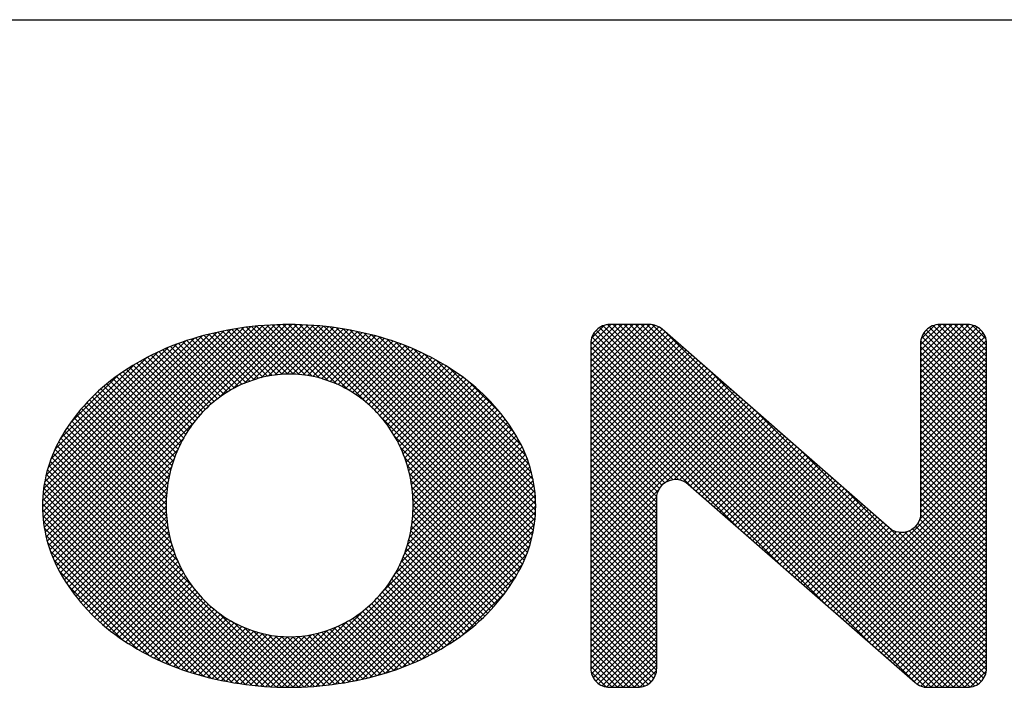
# Model space of a CAD drawing. Extents: x 0.5 to 33.5, y 0.5 to 21.8.
# Drawn here: x 31.7 to 32.2, y 2.9 to 3.2 of the extents above; entities that cross this region are included whole.
import ezdxf

# ---------------------------------------------------------------- set-up
doc = ezdxf.new("R2010")
doc.units = 0
doc.header["$MEASUREMENT"] = 0
doc.layers.get('0').update_dxf_attribs({"linetype": 'CONTINUOUS'})
doc.layers.add('001-LOGOS', color=202, linetype='CONTINUOUS')
doc.layers.add('001-OBJECT-WHITE', color=7, linetype='CONTINUOUS')

# ---------------------------------------------------------------- blocks, each defined once
blk = doc.blocks.new('TITLEBLK', base_point=(8, 0.5))
at = {"color": 7}
blk.add_line((3, 3.1875), (8, 3.1875), dxfattribs=at)
blk = doc.blocks.new('*X22')
at = {"color": 0}
for p, q in [((6.18339, 5.06683), (6.28553, 5.16897)), ((6.18398, 5.06477), (6.28839, 5.16917)), ((6.18463, 5.06277), (6.29118, 5.16932)), ((6.18533, 5.06082), (6.29393, 5.16941)), ((6.18609, 5.05892), (6.29663, 5.16946)), ((6.264, 5.13418), (6.29928, 5.16946)), ((6.27157, 5.1391), (6.30189, 5.16942)), ((6.27671, 5.14159), (6.30446, 5.16933)), ((6.28097, 5.14319), (6.30698, 5.16921)), ((6.28471, 5.14428), (6.30947, 5.16905)), ((6.309, 5.14492), (6.28499, 5.16893)), ((6.31246, 5.14411), (6.28745, 5.16911)), ((6.31628, 5.14294), (6.28996, 5.16926)), ((6.32066, 5.14122), (6.2925, 5.16937)), ((6.32604, 5.13848), (6.29508, 5.16944)), ((6.33508, 5.1321), (6.29771, 5.16947)), ((6.41021, 5.05962), (6.30038, 5.16945)), ((6.41094, 5.06153), (6.30309, 5.16938)), ((6.41163, 5.0635), (6.30586, 5.16927)), ((6.41226, 5.06552), (6.30868, 5.16911)), ((6.41283, 5.06761), (6.31155, 5.16889)), ((6.44093, 5.14406), (6.46634, 5.16947)), ((6.44093, 5.14671), (6.46369, 5.16947)), ((6.44093, 5.14936), (6.46103, 5.16947)), ((6.44093, 5.15201), (6.45838, 5.16947)), ((6.44093, 5.15466), (6.45573, 5.16947)), ((6.44093, 5.15732), (6.45308, 5.16947)), ((6.44093, 5.15997), (6.45043, 5.16947)), ((6.44093, 5.14141), (6.46899, 5.16946)), ((6.44093, 5.13875), (6.47129, 5.16911)), ((6.44129, 5.16298), (6.44742, 5.16911)), ((6.61808, 4.99759), (6.44677, 5.16889)), ((6.62065, 4.99767), (6.44891, 5.16941)), ((6.62275, 4.99822), (6.45151, 5.16947)), ((6.62448, 4.99914), (6.45416, 5.16947)), ((6.62592, 5.00035), (6.45681, 5.16947)), ((6.62708, 5.00185), (6.45946, 5.16947)), ((6.62793, 5.00364), (6.46211, 5.16947)), ((6.6284, 5.00583), (6.46476, 5.16947)), ((6.62843, 5.00845), (6.46742, 5.16947)), ((6.62843, 5.0111), (6.47017, 5.16936)), ((6.59718, 5.15977), (6.60688, 5.16947)), ((6.59718, 5.15712), (6.60953, 5.16947)), ((6.59718, 5.15447), (6.61218, 5.16947)), ((6.59718, 5.15182), (6.61483, 5.16947)), ((6.59718, 5.14916), (6.61748, 5.16947)), ((6.59718, 5.14651), (6.62011, 5.16944)), ((6.59718, 5.14386), (6.62231, 5.16899)), ((6.59746, 5.16271), (6.60394, 5.16918)), ((6.62843, 5.14368), (6.60317, 5.16895)), ((6.62843, 5.14634), (6.60534, 5.16943)), ((6.62843, 5.14899), (6.60795, 5.16947)), ((6.62843, 5.15164), (6.6106, 5.16947)), ((6.62843, 5.15429), (6.61326, 5.16947)), ((6.62843, 5.15694), (6.61591, 5.16947)), ((6.62843, 5.15959), (6.61856, 5.16947)), ((6.6282, 5.16247), (6.62144, 5.16924)), ((6.18117, 5.08317), (6.2637, 5.1657)), ((6.18121, 5.08587), (6.26024, 5.1649)), ((6.18124, 5.08059), (6.26706, 5.16641)), ((6.1814, 5.0781), (6.27033, 5.16703)), ((6.18165, 5.0757), (6.27351, 5.16756)), ((6.18198, 5.07337), (6.27662, 5.16801)), ((6.18238, 5.07113), (6.27966, 5.1684)), ((6.18285, 5.06894), (6.28263, 5.16872)), ((6.27944, 5.14266), (6.25782, 5.16428)), ((6.28141, 5.14334), (6.25993, 5.16482)), ((6.28345, 5.14395), (6.26207, 5.16533)), ((6.28556, 5.14449), (6.26423, 5.16582)), ((6.28774, 5.14496), (6.26642, 5.16628)), ((6.29, 5.14535), (6.26864, 5.16672)), ((6.29235, 5.14566), (6.27088, 5.16712)), ((6.29479, 5.14587), (6.27316, 5.1675)), ((6.29734, 5.14597), (6.27546, 5.16785)), ((6.30002, 5.14595), (6.27779, 5.16817)), ((6.30283, 5.14578), (6.28016, 5.16846)), ((6.30581, 5.14545), (6.28256, 5.16871)), ((6.28811, 5.14503), (6.31193, 5.16885)), ((6.29126, 5.14553), (6.31435, 5.16862)), ((6.29421, 5.14583), (6.31673, 5.16835)), ((6.29699, 5.14596), (6.31909, 5.16806)), ((6.29964, 5.14596), (6.32141, 5.16773)), ((6.30217, 5.14583), (6.3237, 5.16737)), ((6.30459, 5.14561), (6.32596, 5.16698)), ((6.30693, 5.14529), (6.3282, 5.16656)), ((6.30917, 5.14488), (6.3304, 5.16611)), ((6.31134, 5.1444), (6.33258, 5.16564)), ((6.31344, 5.14384), (6.33474, 5.16514)), ((6.41334, 5.06975), (6.31448, 5.16861)), ((6.31546, 5.14322), (6.33687, 5.16462)), ((6.41378, 5.07195), (6.31747, 5.16826)), ((6.41416, 5.07423), (6.32053, 5.16785)), ((6.41446, 5.07658), (6.32367, 5.16737)), ((6.41468, 5.07901), (6.32688, 5.16681)), ((6.41481, 5.08154), (6.33018, 5.16616)), ((6.41484, 5.08416), (6.33358, 5.16542)), ((6.41475, 5.0869), (6.33708, 5.16457)), ((6.44093, 5.1361), (6.47316, 5.16834)), ((6.44093, 5.13345), (6.47472, 5.16724)), ((6.44093, 5.1308), (6.47614, 5.166)), ((6.44093, 5.12815), (6.47755, 5.16477)), ((6.61012, 4.99759), (6.44237, 5.16534)), ((6.61277, 4.99759), (6.44355, 5.16681)), ((6.61543, 4.99759), (6.44501, 5.168)), ((6.62843, 5.01375), (6.47648, 5.1657)), ((6.59718, 5.14121), (6.62412, 5.16815)), ((6.59718, 5.13856), (6.62562, 5.167)), ((6.59718, 5.13591), (6.62684, 5.16557)), ((6.62843, 5.13573), (6.5987, 5.16546)), ((6.62843, 5.13838), (6.5999, 5.16691)), ((6.62843, 5.14103), (6.60138, 5.16808)), ((6.18138, 5.08868), (6.25667, 5.16397)), ((6.18169, 5.09164), (6.25297, 5.16292)), ((6.18216, 5.09477), (6.24911, 5.16172)), ((6.18285, 5.09811), (6.24502, 5.16028)), ((6.26712, 5.13641), (6.24374, 5.1598)), ((6.26874, 5.13745), (6.24567, 5.16052)), ((6.2704, 5.13844), (6.24762, 5.16121)), ((6.2721, 5.13939), (6.24961, 5.16188)), ((6.27386, 5.14028), (6.25162, 5.16252)), ((6.27566, 5.14113), (6.25366, 5.16313)), ((6.27752, 5.14193), (6.25573, 5.16372)), ((6.31743, 5.14253), (6.33897, 5.16407)), ((6.31933, 5.14178), (6.34105, 5.1635)), ((6.32118, 5.14098), (6.34311, 5.16291)), ((6.32297, 5.14012), (6.34514, 5.16229)), ((6.32472, 5.13922), (6.34714, 5.16164)), ((6.32642, 5.13826), (6.34911, 5.16096)), ((6.32807, 5.13726), (6.35106, 5.16025)), ((6.41453, 5.08976), (6.3407, 5.1636)), ((6.41417, 5.09278), (6.34445, 5.1625)), ((6.41362, 5.09599), (6.34839, 5.16121)), ((6.41284, 5.09942), (6.35257, 5.15968)), ((6.44093, 5.1255), (6.47896, 5.16353)), ((6.44093, 5.12284), (6.48038, 5.16229)), ((6.44093, 5.12019), (6.48179, 5.16106)), ((6.44093, 5.11754), (6.48321, 5.15982)), ((6.60482, 4.99759), (6.44098, 5.16143)), ((6.60747, 4.99759), (6.44148, 5.16358)), ((6.59718, 5.13325), (6.62777, 5.16385)), ((6.59718, 5.1306), (6.62834, 5.16176)), ((6.62843, 5.13043), (6.59725, 5.1616)), ((6.62843, 5.13308), (6.59779, 5.16372)), ((6.18381, 5.10172), (6.24065, 5.15856)), ((6.18513, 5.10569), (6.23591, 5.15647)), ((6.25836, 5.12927), (6.23271, 5.15492)), ((6.25971, 5.13056), (6.23448, 5.15579)), ((6.26111, 5.13182), (6.23628, 5.15665)), ((6.26255, 5.13303), (6.23811, 5.15747)), ((6.26403, 5.1342), (6.23996, 5.15827)), ((6.26555, 5.13533), (6.24184, 5.15905)), ((6.32968, 5.13622), (6.35298, 5.15952)), ((6.33124, 5.13513), (6.35487, 5.15876)), ((6.33275, 5.13399), (6.35674, 5.15798)), ((6.33423, 5.13281), (6.35858, 5.15717)), ((6.33566, 5.13159), (6.3604, 5.15633)), ((6.33705, 5.13033), (6.36219, 5.15547)), ((6.41176, 5.10314), (6.35707, 5.15784)), ((6.41027, 5.10729), (6.36199, 5.15557)), ((6.60217, 4.99759), (6.44093, 5.15883)), ((6.44093, 5.11489), (6.48462, 5.15858)), ((6.44093, 5.11224), (6.48604, 5.15734)), ((6.59945, 4.99766), (6.44093, 5.15618)), ((6.44093, 5.10959), (6.48745, 5.15611)), ((6.59718, 5.12795), (6.62843, 5.1592)), ((6.62843, 5.12777), (6.59718, 5.15902)), ((6.59718, 5.1253), (6.62843, 5.15655)), ((6.62843, 5.12512), (6.59718, 5.15637)), ((6.18699, 5.1102), (6.23064, 5.15385)), ((6.18983, 5.1157), (6.22454, 5.1504)), ((6.25336, 5.12366), (6.22584, 5.15118)), ((6.25455, 5.12512), (6.22752, 5.15215)), ((6.25578, 5.12655), (6.22923, 5.1531)), ((6.25705, 5.12793), (6.23096, 5.15402)), ((6.33839, 5.12902), (6.36395, 5.15459)), ((6.3397, 5.12768), (6.3657, 5.15368)), ((6.34096, 5.12629), (6.36742, 5.15275)), ((6.34218, 5.12486), (6.36911, 5.15179)), ((6.34336, 5.12339), (6.37079, 5.15081)), ((6.40812, 5.11209), (6.36752, 5.15269)), ((6.44093, 5.10693), (6.48886, 5.15487)), ((6.44093, 5.10428), (6.49028, 5.15363)), ((6.59465, 4.99981), (6.44093, 5.15352)), ((6.44093, 5.10163), (6.49169, 5.15239)), ((6.44093, 5.09898), (6.49311, 5.15116)), ((6.57343, 5.01837), (6.44093, 5.15087)), ((6.59718, 5.12265), (6.62843, 5.1539)), ((6.62843, 5.12247), (6.59718, 5.15372)), ((6.59718, 5.12), (6.62843, 5.15125)), ((6.62843, 5.11982), (6.59718, 5.15107)), ((6.24803, 5.11573), (6.21776, 5.146)), ((6.24901, 5.1174), (6.21934, 5.14708)), ((6.25004, 5.11903), (6.22093, 5.14814)), ((6.2511, 5.12061), (6.22254, 5.14917)), ((6.25221, 5.12216), (6.22418, 5.15019)), ((6.3445, 5.12188), (6.37244, 5.14981)), ((6.3456, 5.12033), (6.37407, 5.14879)), ((6.34666, 5.11873), (6.37567, 5.14775)), ((6.34768, 5.1171), (6.37726, 5.14668)), ((6.34865, 5.11541), (6.37882, 5.14559)), ((6.40472, 5.11814), (6.37407, 5.14879)), ((6.44093, 5.09633), (6.49452, 5.14992)), ((6.44093, 5.09368), (6.49593, 5.14868)), ((6.55222, 5.03693), (6.44093, 5.14822)), ((6.44093, 5.09102), (6.49735, 5.14744)), ((6.44093, 5.08837), (6.49876, 5.14621)), ((6.53101, 5.05549), (6.44093, 5.14557)), ((6.62843, 5.01641), (6.4977, 5.14714)), ((6.59718, 5.11734), (6.62843, 5.14859)), ((6.62843, 5.11717), (6.59718, 5.14842)), ((6.59718, 5.11469), (6.62843, 5.14594)), ((6.62843, 5.11452), (6.59718, 5.14577)), ((6.19454, 5.12306), (6.2168, 5.14531)), ((6.24458, 5.10857), (6.21171, 5.14144)), ((6.24537, 5.11043), (6.21318, 5.14262)), ((6.24621, 5.11225), (6.21469, 5.14377)), ((6.2471, 5.11401), (6.21621, 5.1449)), ((6.34957, 5.11369), (6.38037, 5.14448)), ((6.35045, 5.11192), (6.38188, 5.14335)), ((6.35128, 5.1101), (6.38338, 5.14219)), ((6.35207, 5.10823), (6.38484, 5.141)), ((6.39856, 5.12696), (6.38313, 5.14238)), ((6.44093, 5.08572), (6.50018, 5.14497)), ((6.44093, 5.08307), (6.50159, 5.14373)), ((6.50979, 5.07405), (6.44093, 5.14292)), ((6.44093, 5.08042), (6.50301, 5.14249)), ((6.44093, 5.07777), (6.50442, 5.14126)), ((6.59718, 5.11204), (6.62843, 5.14329)), ((6.62843, 5.11186), (6.59718, 5.14311)), ((6.24193, 5.10062), (6.20608, 5.13646)), ((6.24251, 5.10269), (6.20745, 5.13775)), ((6.24315, 5.1047), (6.20884, 5.13901)), ((6.24384, 5.10666), (6.21026, 5.14024)), ((6.3528, 5.10631), (6.38628, 5.13978)), ((6.35348, 5.10433), (6.38769, 5.13854)), ((6.3541, 5.10231), (6.38907, 5.13728)), ((6.48858, 5.09262), (6.44093, 5.14027)), ((6.44093, 5.07511), (6.50583, 5.14002)), ((6.44093, 5.07246), (6.50725, 5.13878)), ((6.48251, 5.09603), (6.44093, 5.13761)), ((6.44093, 5.06981), (6.50866, 5.13754)), ((6.44093, 5.06716), (6.51008, 5.13631)), ((6.59718, 5.10939), (6.62843, 5.14064)), ((6.62843, 5.10921), (6.59718, 5.14046)), ((6.59718, 5.10674), (6.62843, 5.13799)), ((6.62843, 5.10656), (6.59718, 5.13781)), ((6.24055, 5.09404), (6.20214, 5.13245)), ((6.24094, 5.0963), (6.20343, 5.13381)), ((6.24141, 5.09849), (6.20474, 5.13515)), ((6.35468, 5.10023), (6.39043, 5.13598)), ((6.35519, 5.09809), (6.39176, 5.13466)), ((6.35564, 5.09589), (6.39306, 5.13331)), ((6.35602, 5.09362), (6.39434, 5.13193)), ((6.44093, 5.06451), (6.51149, 5.13507)), ((6.47986, 5.09603), (6.44093, 5.13496)), ((6.44093, 5.06186), (6.51291, 5.13383)), ((6.47778, 5.09546), (6.44093, 5.13231)), ((6.47661, 5.09489), (6.51432, 5.13259)), ((6.59718, 5.10409), (6.62843, 5.13534)), ((6.62843, 5.10391), (6.59718, 5.13516)), ((6.59718, 5.10143), (6.62843, 5.13268)), ((6.62843, 5.10126), (6.59718, 5.13251)), ((6.23982, 5.08682), (6.19845, 5.12819)), ((6.23998, 5.08931), (6.19965, 5.12964)), ((6.24022, 5.09172), (6.20088, 5.13106)), ((6.35633, 5.09128), (6.39559, 5.13053)), ((6.35657, 5.08886), (6.39681, 5.1291)), ((6.35671, 5.08636), (6.398, 5.12765)), ((6.47606, 5.09453), (6.44093, 5.12966)), ((6.47463, 5.09331), (6.44093, 5.12701)), ((6.48048, 5.0961), (6.51573, 5.13136)), ((6.48298, 5.09595), (6.51715, 5.13012)), ((6.48497, 5.09529), (6.51856, 5.12888)), ((6.48663, 5.0943), (6.51998, 5.12764)), ((6.62843, 5.01906), (6.51891, 5.12858)), ((6.59718, 5.09878), (6.62843, 5.13003)), ((6.62843, 5.09861), (6.59718, 5.12986)), ((6.59718, 5.09613), (6.62843, 5.12738)), ((6.62843, 5.09595), (6.59718, 5.1272)), ((6.18689, 5.05707), (6.25292, 5.1231)), ((6.23993, 5.07875), (6.19499, 5.12369)), ((6.23978, 5.08155), (6.19612, 5.12522)), ((6.23975, 5.08424), (6.19727, 5.12672)), ((6.40942, 5.05775), (6.34145, 5.12573)), ((6.35653, 5.07822), (6.40143, 5.12312)), ((6.35671, 5.08105), (6.40031, 5.12465)), ((6.35676, 5.08375), (6.39917, 5.12616)), ((6.47349, 5.0918), (6.44093, 5.12436)), ((6.48806, 5.09307), (6.52139, 5.12641)), ((6.48947, 5.09184), (6.5228, 5.12517)), ((6.49089, 5.0906), (6.52422, 5.12393)), ((6.4923, 5.08936), (6.52563, 5.12269)), ((6.59718, 5.09348), (6.62843, 5.12473)), ((6.62843, 5.0933), (6.59718, 5.12455)), ((6.24132, 5.06941), (6.19179, 5.11894)), ((6.24068, 5.0727), (6.19283, 5.12055)), ((6.24022, 5.07581), (6.1939, 5.12214)), ((6.35504, 5.06877), (6.4046, 5.11833)), ((6.35573, 5.07211), (6.40357, 5.11996)), ((6.35621, 5.07525), (6.40251, 5.12155)), ((6.47265, 5.08999), (6.44093, 5.1217)), ((6.4722, 5.08778), (6.44093, 5.11905)), ((6.49371, 5.08812), (6.52705, 5.12146)), ((6.49513, 5.08689), (6.52846, 5.12022)), ((6.49654, 5.08565), (6.52988, 5.11898)), ((6.49796, 5.08441), (6.53129, 5.11774)), ((6.59718, 5.09083), (6.62843, 5.12208)), ((6.62843, 5.09065), (6.59718, 5.1219)), ((6.59718, 5.08818), (6.62843, 5.11943)), ((6.62843, 5.088), (6.59718, 5.11925)), ((6.18774, 5.05527), (6.24783, 5.11536)), ((6.24513, 5.05765), (6.18884, 5.11393)), ((6.24343, 5.06199), (6.18979, 5.11563)), ((6.24221, 5.06586), (6.19078, 5.1173)), ((6.40859, 5.05593), (6.34804, 5.11649)), ((6.35099, 5.05677), (6.40751, 5.11329)), ((6.3528, 5.06123), (6.40657, 5.115)), ((6.3541, 5.06518), (6.4056, 5.11668)), ((6.47218, 5.08515), (6.44093, 5.1164)), ((6.47218, 5.0825), (6.44093, 5.11375)), ((6.49937, 5.08317), (6.5327, 5.11651)), ((6.50079, 5.08194), (6.53412, 5.11527)), ((6.5022, 5.0807), (6.53553, 5.11403)), ((6.59718, 5.08552), (6.62843, 5.11677)), ((6.62843, 5.08535), (6.59718, 5.1166)), ((6.59718, 5.08287), (6.62843, 5.11412)), ((6.62843, 5.0827), (6.59718, 5.11395)), ((6.29723, 4.99759), (6.18626, 5.10856)), ((6.2525, 5.04497), (6.18708, 5.11039)), ((6.24767, 5.05245), (6.18794, 5.11218)), ((6.18864, 5.05352), (6.24523, 5.1101)), ((6.34216, 5.04264), (6.40924, 5.10972)), ((6.34821, 5.05134), (6.4084, 5.11152)), ((6.40771, 5.05416), (6.35089, 5.11099)), ((6.47218, 5.07985), (6.44093, 5.1111)), ((6.47218, 5.0772), (6.44093, 5.10845)), ((6.50361, 5.07946), (6.53695, 5.11279)), ((6.50503, 5.07822), (6.53836, 5.11156)), ((6.50644, 5.07699), (6.53978, 5.11032)), ((6.50786, 5.07575), (6.54119, 5.10908)), ((6.62843, 5.02171), (6.54012, 5.11002)), ((6.59673, 5.07712), (6.62843, 5.10882)), ((6.59718, 5.08022), (6.62843, 5.11147)), ((6.62843, 5.08004), (6.59718, 5.11129)), ((6.62843, 5.07739), (6.59718, 5.10864)), ((6.2918, 4.99771), (6.18478, 5.10473)), ((6.29454, 4.99763), (6.1855, 5.10667)), ((6.18958, 5.0518), (6.2435, 5.10573)), ((6.29978, 4.9976), (6.41004, 5.10786)), ((6.30248, 4.99765), (6.41078, 5.10596)), ((6.30523, 4.99776), (6.41148, 5.104)), ((6.40679, 5.05243), (6.35273, 5.10649)), ((6.47218, 5.07454), (6.44093, 5.10579)), ((6.50927, 5.07451), (6.5426, 5.10785)), ((6.51068, 5.07327), (6.54402, 5.10661)), ((6.5121, 5.07204), (6.54543, 5.10537)), ((6.51351, 5.0708), (6.54685, 5.10413)), ((6.55594, 5.03368), (6.62843, 5.10617)), ((6.62843, 5.07474), (6.59718, 5.10599)), ((6.28618, 4.99803), (6.18351, 5.1007)), ((6.28902, 4.99785), (6.18412, 5.10274)), ((6.19055, 5.05013), (6.24227, 5.10184)), ((6.30804, 4.99791), (6.41212, 5.10199)), ((6.3109, 4.99812), (6.41271, 5.09992)), ((6.40582, 5.05075), (6.35404, 5.10253)), ((6.40483, 5.04909), (6.355, 5.09892)), ((6.47218, 5.07189), (6.44093, 5.10314)), ((6.47218, 5.06924), (6.44093, 5.10049)), ((6.51493, 5.06956), (6.54826, 5.1029)), ((6.51634, 5.06832), (6.54967, 5.10166)), ((6.51776, 5.06709), (6.55109, 5.10042)), ((6.51917, 5.06585), (6.5525, 5.09918)), ((6.55735, 5.03244), (6.62843, 5.10352)), ((6.55877, 5.0312), (6.62843, 5.10086)), ((6.62843, 5.07209), (6.59718, 5.10334)), ((6.62843, 5.06944), (6.59718, 5.10069)), ((6.28033, 4.99858), (6.18248, 5.09643)), ((6.28328, 4.99828), (6.18297, 5.09859)), ((6.19156, 5.04848), (6.24136, 5.09828)), ((6.19259, 5.04686), (6.2407, 5.09497)), ((6.31382, 4.99838), (6.41323, 5.0978)), ((6.3168, 4.99871), (6.41369, 5.0956)), ((6.4038, 5.04746), (6.3557, 5.09557)), ((6.47218, 5.06659), (6.44093, 5.09784)), ((6.47218, 5.06394), (6.44093, 5.09519)), ((6.52058, 5.06461), (6.55392, 5.09795)), ((6.522, 5.06337), (6.55533, 5.09671)), ((6.52341, 5.06214), (6.55675, 5.09547)), ((6.52483, 5.0609), (6.55816, 5.09423)), ((6.56018, 5.02996), (6.62843, 5.09821)), ((6.5616, 5.02873), (6.62843, 5.09556)), ((6.62843, 5.06679), (6.59718, 5.09804)), ((6.62843, 5.06413), (6.59718, 5.09538)), ((6.27422, 4.99939), (6.18172, 5.09189)), ((6.27731, 4.99895), (6.18206, 5.09419)), ((6.19365, 5.04527), (6.24024, 5.09186)), ((6.31984, 4.9991), (6.41408, 5.09334)), ((6.32296, 4.99957), (6.4144, 5.09101)), ((6.40275, 5.04586), (6.35619, 5.09242)), ((6.47218, 5.06129), (6.44093, 5.09254)), ((6.44093, 5.05921), (6.47343, 5.0917)), ((6.47218, 5.05863), (6.44093, 5.08988)), ((6.52624, 5.05966), (6.55957, 5.093)), ((6.52766, 5.05843), (6.56099, 5.09176)), ((6.52907, 5.05719), (6.5624, 5.09052)), ((6.62843, 5.02436), (6.56134, 5.09145)), ((6.56301, 5.02749), (6.62843, 5.09291)), ((6.56442, 5.02625), (6.62843, 5.09026)), ((6.62843, 5.06148), (6.59718, 5.09273)), ((6.62843, 5.05883), (6.59718, 5.09008)), ((6.2678, 5.0005), (6.18127, 5.08703)), ((6.27105, 4.9999), (6.18145, 5.0895)), ((6.19474, 5.04371), (6.23995, 5.08891)), ((6.19586, 5.04218), (6.23979, 5.0861)), ((6.32615, 5.00011), (6.41464, 5.0886)), ((6.32943, 5.00074), (6.41479, 5.08609)), ((6.40167, 5.04429), (6.35652, 5.08944)), ((6.40057, 5.04274), (6.3567, 5.08661)), ((6.44093, 5.05655), (6.47221, 5.08783)), ((6.47218, 5.05598), (6.44093, 5.08723)), ((6.44093, 5.0539), (6.47218, 5.08515)), ((6.53048, 5.05595), (6.56382, 5.08928)), ((6.5319, 5.05471), (6.56523, 5.08805)), ((6.53331, 5.05348), (6.56665, 5.08681)), ((6.53473, 5.05224), (6.56806, 5.08557)), ((6.56584, 5.02501), (6.62843, 5.08761)), ((6.56725, 5.02378), (6.62843, 5.08495)), ((6.62843, 5.05618), (6.59718, 5.08743)), ((6.26447, 5.00118), (6.18118, 5.08447)), ((6.26103, 5.00197), (6.18119, 5.0818)), ((6.19701, 5.04067), (6.23975, 5.08341)), ((6.19818, 5.03919), (6.23981, 5.08082)), ((6.33281, 5.00146), (6.41484, 5.08349)), ((6.33628, 5.00229), (6.41478, 5.08078)), ((6.39827, 5.03974), (6.35672, 5.08129)), ((6.39943, 5.04123), (6.35676, 5.0839)), ((6.47218, 5.05333), (6.44093, 5.08458)), ((6.44093, 5.05125), (6.47218, 5.0825)), ((6.47218, 5.05068), (6.44093, 5.08193)), ((6.53614, 5.051), (6.56947, 5.08433)), ((6.53755, 5.04976), (6.57089, 5.0831)), ((6.53897, 5.04853), (6.5723, 5.08186)), ((6.54038, 5.04729), (6.57372, 5.08062)), ((6.56867, 5.02254), (6.62843, 5.0823)), ((6.62843, 5.05353), (6.59718, 5.08478)), ((6.62843, 5.05088), (6.59718, 5.08213)), ((6.25748, 5.00286), (6.18133, 5.07902)), ((6.25381, 5.00388), (6.1816, 5.07609)), ((6.19938, 5.03774), (6.23997, 5.07833)), ((6.20061, 5.03632), (6.24021, 5.07592)), ((6.33988, 5.00323), (6.4146, 5.07795)), ((6.39586, 5.03684), (6.35635, 5.07636)), ((6.39708, 5.03828), (6.35657, 5.07878)), ((6.44093, 5.0486), (6.47218, 5.07985)), ((6.47218, 5.04803), (6.44093, 5.07928)), ((6.44093, 5.04595), (6.47218, 5.0772)), ((6.47218, 5.04538), (6.44093, 5.07663)), ((6.5418, 5.04605), (6.57513, 5.07938)), ((6.54321, 5.04481), (6.57654, 5.07815)), ((6.54463, 5.04358), (6.57796, 5.07691)), ((6.54604, 5.04234), (6.57937, 5.07567)), ((6.57008, 5.0213), (6.62843, 5.07965)), ((6.5715, 5.02006), (6.62843, 5.077)), ((6.62843, 5.04557), (6.59677, 5.07723)), ((6.62843, 5.04822), (6.59717, 5.07949)), ((6.24999, 5.00505), (6.18204, 5.073)), ((6.20186, 5.03492), (6.24053, 5.07359)), ((6.20314, 5.03355), (6.24092, 5.07133)), ((6.3436, 5.0043), (6.41426, 5.07496)), ((6.34749, 5.00553), (6.41376, 5.07181)), ((6.39335, 5.03405), (6.35566, 5.07174)), ((6.39462, 5.03543), (6.35604, 5.07401)), ((6.44093, 5.0433), (6.47218, 5.07455)), ((6.47218, 5.04272), (6.44093, 5.07397)), ((6.44093, 5.04064), (6.47218, 5.07189)), ((6.47218, 5.04007), (6.44093, 5.07132)), ((6.54745, 5.0411), (6.58079, 5.07443)), ((6.54887, 5.03986), (6.5822, 5.0732)), ((6.55028, 5.03863), (6.58375, 5.07209)), ((6.5517, 5.03739), (6.58561, 5.0713)), ((6.55311, 5.03615), (6.58789, 5.07093)), ((6.55453, 5.03491), (6.59098, 5.07137)), ((6.57291, 5.01883), (6.62843, 5.07435)), ((6.57432, 5.01759), (6.62843, 5.0717)), ((6.62843, 5.02701), (6.58249, 5.07295)), ((6.62843, 5.02966), (6.5871, 5.07099)), ((6.62843, 5.03232), (6.58969, 5.07105)), ((6.62843, 5.03497), (6.59174, 5.07166)), ((6.62843, 5.03762), (6.59343, 5.07262)), ((6.62843, 5.04027), (6.59484, 5.07387)), ((6.62843, 5.04292), (6.59596, 5.07539)), ((6.24596, 5.00643), (6.18268, 5.06971)), ((6.20445, 5.0322), (6.24138, 5.06914)), ((6.20578, 5.03088), (6.2419, 5.06701)), ((6.35161, 5.00701), (6.41303, 5.06843)), ((6.39073, 5.03137), (6.3547, 5.06739)), ((6.39205, 5.0327), (6.35521, 5.06954)), ((6.44093, 5.03799), (6.47218, 5.06924)), ((6.47218, 5.03742), (6.44093, 5.06867)), ((6.44093, 5.03534), (6.47218, 5.06659)), ((6.57574, 5.01635), (6.62843, 5.06904)), ((6.57715, 5.01511), (6.62843, 5.06639)), ((6.24166, 5.00808), (6.18357, 5.06617)), ((6.23701, 5.01008), (6.18479, 5.0623)), ((6.20714, 5.02959), (6.24248, 5.06493)), ((6.20853, 5.02833), (6.24312, 5.06292)), ((6.388, 5.02879), (6.35351, 5.06328)), ((6.38938, 5.03007), (6.35413, 5.06531)), ((6.35603, 5.00877), (6.41203, 5.06478)), ((6.47218, 5.03477), (6.44093, 5.06602)), ((6.44093, 5.03269), (6.47218, 5.06394)), ((6.47218, 5.03212), (6.44093, 5.06337)), ((6.57857, 5.01388), (6.62843, 5.06374)), ((6.23188, 5.01256), (6.18651, 5.05793)), ((6.20994, 5.02709), (6.24381, 5.06095)), ((6.21138, 5.02588), (6.24454, 5.05904)), ((6.21285, 5.0247), (6.24533, 5.05718)), ((6.38371, 5.02513), (6.35132, 5.05752)), ((6.38516, 5.02633), (6.3521, 5.05939)), ((6.38659, 5.02755), (6.35283, 5.06131)), ((6.36084, 5.01093), (6.41065, 5.06074)), ((6.44093, 5.03004), (6.47218, 5.06129)), ((6.47218, 5.02947), (6.44093, 5.06072)), ((6.44093, 5.02739), (6.47218, 5.05864)), ((6.47218, 5.02681), (6.44093, 5.05806)), ((6.57998, 5.01264), (6.62843, 5.06109)), ((6.5814, 5.0114), (6.62843, 5.05844)), ((6.226, 5.01578), (6.18907, 5.05272)), ((6.21435, 5.02354), (6.24617, 5.05536)), ((6.21587, 5.02241), (6.24706, 5.0536)), ((6.38071, 5.02283), (6.34962, 5.05392)), ((6.38222, 5.02397), (6.35049, 5.05569)), ((6.36621, 5.01365), (6.40868, 5.05612)), ((6.44093, 5.02473), (6.47218, 5.05598)), ((6.47218, 5.02416), (6.44093, 5.05541)), ((6.44093, 5.02208), (6.47218, 5.05333)), ((6.47218, 5.02151), (6.44093, 5.05276)), ((6.58281, 5.01017), (6.62843, 5.05579)), ((6.58422, 5.00893), (6.62843, 5.05313)), ((6.21741, 5.0213), (6.24799, 5.05188)), ((6.21898, 5.02022), (6.24896, 5.0502)), ((6.22057, 5.01916), (6.24998, 5.04857)), ((6.37603, 5.01955), (6.34671, 5.04887)), ((6.37761, 5.02062), (6.34773, 5.05051)), ((6.37917, 5.02171), (6.34869, 5.05219)), ((6.37247, 5.01726), (6.40563, 5.05042)), ((6.44093, 5.01943), (6.47218, 5.05068)), ((6.47218, 5.01886), (6.44093, 5.05011)), ((6.44093, 5.01678), (6.47218, 5.04803)), ((6.58564, 5.00769), (6.62843, 5.05048)), ((6.58705, 5.00645), (6.62843, 5.04783)), ((6.21877, 5.02036), (6.19322, 5.04591)), ((6.22218, 5.01811), (6.25105, 5.04698)), ((6.22381, 5.01709), (6.25215, 5.04544)), ((6.22547, 5.0161), (6.2533, 5.04393)), ((6.37116, 5.01647), (6.34342, 5.0442)), ((6.37281, 5.01747), (6.34456, 5.04572)), ((6.37443, 5.0185), (6.34566, 5.04727)), ((6.47218, 5.01621), (6.44093, 5.04746)), ((6.44093, 5.01413), (6.47218, 5.04538)), ((6.47218, 5.01356), (6.44093, 5.04481)), ((6.58847, 5.00522), (6.62843, 5.04518)), ((6.22714, 5.01512), (6.25449, 5.04247)), ((6.22884, 5.01417), (6.25571, 5.04104)), ((6.23057, 5.01324), (6.25698, 5.03966)), ((6.23231, 5.01234), (6.25829, 5.03832)), ((6.36435, 5.01267), (6.33846, 5.03856)), ((6.36609, 5.01358), (6.33976, 5.03991)), ((6.3678, 5.01452), (6.34102, 5.0413)), ((6.36949, 5.01548), (6.34224, 5.04273)), ((6.38063, 5.02277), (6.40046, 5.0426)), ((6.44093, 5.01148), (6.47218, 5.04273)), ((6.47218, 5.0109), (6.44093, 5.04215)), ((6.44093, 5.00882), (6.47218, 5.04007)), ((6.47218, 5.00825), (6.44093, 5.0395)), ((6.58988, 5.00398), (6.62843, 5.04253)), ((6.59129, 5.00274), (6.62843, 5.03988)), ((6.23408, 5.01146), (6.25964, 5.03702)), ((6.23588, 5.0106), (6.26104, 5.03576)), ((6.2377, 5.00977), (6.26248, 5.03455)), ((6.29712, 4.99759), (6.33425, 5.03473)), ((6.35716, 5.00926), (6.33283, 5.03359)), ((6.35899, 5.01007), (6.3343, 5.03477)), ((6.3608, 5.01091), (6.33573, 5.03599)), ((6.36259, 5.01178), (6.33711, 5.03725)), ((6.47213, 5.00565), (6.44093, 5.03685)), ((6.47163, 5.0035), (6.44093, 5.0342)), ((6.44094, 5.00618), (6.47218, 5.03742)), ((6.44133, 5.00392), (6.47218, 5.03477)), ((6.59271, 5.0015), (6.62843, 5.03722)), ((6.59412, 5.00027), (6.62843, 5.03457)), ((6.23954, 5.00896), (6.26396, 5.03337)), ((6.24141, 5.00818), (6.26548, 5.03224)), ((6.24331, 5.00742), (6.26704, 5.03116)), ((6.24523, 5.0067), (6.26866, 5.03012)), ((6.24718, 5.00599), (6.27031, 5.02913)), ((6.29987, 4.9976), (6.26453, 5.03294)), ((6.34955, 5.00625), (6.3265, 5.0293)), ((6.35149, 5.00696), (6.32815, 5.03031)), ((6.35341, 5.0077), (6.32975, 5.03136)), ((6.35529, 5.00847), (6.33131, 5.03245)), ((6.47075, 5.00173), (6.44093, 5.03155)), ((6.44214, 5.00208), (6.47218, 5.03212)), ((6.44326, 5.00055), (6.47218, 5.02947)), ((6.59559, 4.99909), (6.62843, 5.03192)), ((6.59735, 4.99818), (6.62843, 5.02927)), ((6.24916, 5.00532), (6.27202, 5.02818)), ((6.25117, 5.00468), (6.27377, 5.02728)), ((6.2532, 5.00406), (6.27557, 5.02643)), ((6.25526, 5.00347), (6.27743, 5.02563)), ((6.25735, 5.0029), (6.27934, 5.02489)), ((6.30247, 4.99765), (6.27186, 5.02827)), ((6.30503, 4.99775), (6.27694, 5.02584)), ((6.30755, 4.99788), (6.28116, 5.02426)), ((6.28939, 4.99782), (6.31608, 5.02451)), ((6.29193, 4.99771), (6.32042, 5.0262)), ((6.2945, 4.99763), (6.32574, 5.02887)), ((6.33734, 5.00256), (6.31556, 5.02433)), ((6.33944, 5.00311), (6.31752, 5.02502)), ((6.34151, 5.00369), (6.31942, 5.02577)), ((6.34356, 5.00429), (6.32127, 5.02658)), ((6.34559, 5.00491), (6.32306, 5.02744)), ((6.34759, 5.00557), (6.32481, 5.02835)), ((6.46957, 5.00025), (6.44093, 5.0289)), ((6.46811, 4.99906), (6.44093, 5.02624)), ((6.44466, 4.9993), (6.47218, 5.02682)), ((6.59947, 4.99766), (6.62843, 5.02662)), ((6.25945, 5.00236), (6.28131, 5.02421)), ((6.26159, 5.00184), (6.28335, 5.0236)), ((6.26374, 5.00134), (6.28545, 5.02305)), ((6.26593, 5.00087), (6.28763, 5.02258)), ((6.26814, 5.00043), (6.28989, 5.02218)), ((6.27038, 5.00002), (6.29223, 5.02188)), ((6.27264, 4.99964), (6.29467, 5.02166)), ((6.27494, 4.99928), (6.29722, 5.02156)), ((6.27727, 4.99895), (6.29988, 5.02157)), ((6.27962, 4.99866), (6.30269, 5.02173)), ((6.28201, 4.9984), (6.30566, 5.02205)), ((6.28444, 4.99817), (6.30884, 5.02257)), ((6.31003, 4.99805), (6.28488, 5.02319)), ((6.2869, 4.99798), (6.31228, 5.02336)), ((6.31247, 4.99825), (6.28827, 5.02246)), ((6.31489, 4.99849), (6.29141, 5.02197)), ((6.31726, 4.99877), (6.29435, 5.02169)), ((6.31961, 4.99907), (6.29712, 5.02156)), ((6.32193, 4.99941), (6.29977, 5.02157)), ((6.32421, 4.99977), (6.30229, 5.02169)), ((6.32647, 5.00017), (6.30471, 5.02193)), ((6.3287, 5.00059), (6.30704, 5.02225)), ((6.3309, 5.00105), (6.30928, 5.02266)), ((6.33307, 5.00152), (6.31144, 5.02315)), ((6.33522, 5.00203), (6.31354, 5.02371)), ((6.46635, 4.99817), (6.44093, 5.02359)), ((6.46422, 4.99765), (6.44093, 5.02094)), ((6.44635, 4.99833), (6.47218, 5.02416)), ((6.44839, 4.99772), (6.47218, 5.02151)), ((6.60205, 4.99759), (6.62843, 5.02397)), ((6.60471, 4.99759), (6.62843, 5.02131)), ((6.46163, 4.99759), (6.44093, 5.01829)), ((6.45898, 4.99759), (6.44093, 5.01564)), ((6.45091, 4.99759), (6.47218, 5.01886)), ((6.45356, 4.99759), (6.47218, 5.01621)), ((6.60736, 4.99759), (6.62843, 5.01866)), ((6.61001, 4.99759), (6.62843, 5.01601)), ((6.45633, 4.99759), (6.44093, 5.01299)), ((6.45367, 4.99759), (6.44093, 5.01033)), ((6.45621, 4.99759), (6.47218, 5.01356)), ((6.45887, 4.99759), (6.47218, 5.01091)), ((6.61266, 4.99759), (6.62843, 5.01336)), ((6.61531, 4.99759), (6.62843, 5.01071)), ((6.45102, 4.99759), (6.44093, 5.00768)), ((6.46152, 4.99759), (6.47218, 5.00825)), ((6.61796, 4.99759), (6.62843, 5.00806)), ((6.4482, 4.99776), (6.4411, 5.00486)), ((6.46423, 4.99765), (6.47212, 5.00554)), ((6.46875, 4.99952), (6.47025, 5.00102)), ((6.62071, 4.99768), (6.62834, 5.00531))]:
    blk.add_line(p, q, dxfattribs=at)
blk = doc.blocks.new('HBSBLK', base_point=(-1.3863, 0.08711))
at = {"color": 90}
for points in [[(1.4009, 0.17182, 0.07407), (1.35477, 0.16495, 0.084815), (1.31829, 0.14665, 0.106332), (1.29231, 0.11731, 0.128925), (1.28407, 0.08588, 0.128925), (1.29231, 0.05445, 0.106332), (1.31829, 0.02511, 0.084815), (1.35477, 0.00682, 0.07407), (1.4009, -0.00006, 0.07407), (1.44704, 0.00682, 0.084815), (1.48352, 0.02511, 0.106332), (1.5095, 0.05445, 0.128925), (1.51774, 0.08588, 0.128925), (1.5095, 0.11731, 0.106332), (1.48352, 0.14665, 0.084815), (1.44704, 0.16495, 0.07407)], [(1.54383, 0.00894, 0.414214), (1.55283, -0.00006), (1.56608, -0.00006, 0.414214), (1.57508, 0.00894), (1.57508, 0.08948, -0.644369), (1.59001, 0.09626), (1.69754, 0.00217, 0.181667), (1.70346, -0.00006), (1.72233, -0.00006, 0.414214), (1.73133, 0.00894), (1.73133, 0.16282, 0.414214), (1.72233, 0.17182), (1.70908, 0.17182, 0.414214), (1.70008, 0.16282), (1.70008, 0.08228, -0.644369), (1.68515, 0.0755), (1.57763, 0.16959, 0.181667), (1.5717, 0.17182), (1.55283, 0.17182, 0.414214), (1.54383, 0.16282)], [(1.40115, 0.14833, 0.104093), (1.37894, 0.14365, 0.100638), (1.35978, 0.13011, 0.096108), (1.34715, 0.1101, 0.093134), (1.34264, 0.08611, 0.093134), (1.34715, 0.06213, 0.096108), (1.35978, 0.04212, 0.100638), (1.37894, 0.02857, 0.104093), (1.40115, 0.0239, 0.104093), (1.42337, 0.02857, 0.100638), (1.44253, 0.04212, 0.096108), (1.45516, 0.06213, 0.093134), (1.45966, 0.08611, 0.093134), (1.45516, 0.1101, 0.096108), (1.44253, 0.13011, 0.100638), (1.42337, 0.14365, 0.104093)]]:
    blk.add_lwpolyline(points, format="xyb", close=True, dxfattribs=at)
blk.add_blockref('*X22', (-4.8971, -4.99765), dxfattribs=at)

msp = doc.modelspace()

# ---------------------------------------------------------------- block references
at = {"layer": '001-LOGOS'}
msp.add_blockref('HBSBLK', (29.03129, 2.95838), dxfattribs=at)
at = {"layer": '001-OBJECT-WHITE'}
msp.add_blockref('TITLEBLK', (33.5, 0.5), dxfattribs=at)

doc.saveas('drawing.dxf')
